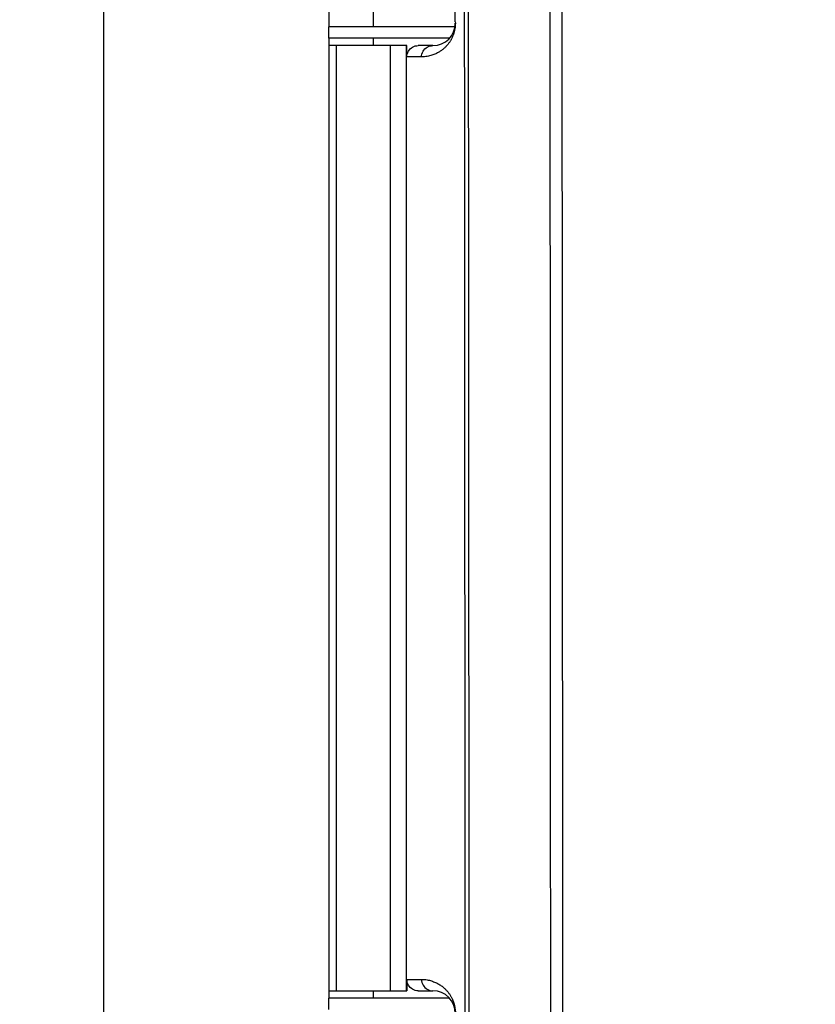
# Model space of a CAD drawing. Units: millimetres. Extents: x -1 to 4792, y -2 to 1998.
# Drawn here: x 3468 to 3574, y 1015 to 1147 of the extents above; entities that cross this region are included whole.
import ezdxf

# ---------------------------------------------------------------- set-up
doc = ezdxf.new("R2010")
doc.units = ezdxf.units.MM
doc.dimstyles.get("Standard").update_dxf_attribs({"dimscale": 3, "dimtxt": 2.8, "dimasz": 3, "dimexe": 1, "dimexo": 1, "dimgap": 0.5, "dimtad": 1, "dimdec": 1, "dimzin": 0, "dimdsep": 46, "dimtxsty": 'Standard', "dimcen": -1, "dimclrd": 7, "dimclre": 7, "dimclrt": 7, "dimadec": 0, "dimazin": 0, "dimtfac": 1, "dimtdec": 1, "dimtmove": 0, "dimatfit": 3, "dimfxl": 0, "dimtolj": 1, "dimtzin": 0, "dimarcsym": 0})

# ---------------------------------------------------------------- blocks, each defined once
blk = doc.blocks.new('*D40')
at = {"color": 7, "lineweight": -2}
for p, q in [((3677.61, 1642.42), (3475.94, 1642.42)), ((3478.94, 1633.42), (3478.94, 900.71)), ((3512.01, 891.71), (3475.94, 891.71))]:
    blk.add_line(p, q, dxfattribs=at)
at = {"color": 7}
for points in [[(3477.44, 1633.42), (3480.44, 1633.42), (3478.94, 1642.42)], [(3477.44, 900.71), (3480.44, 900.71), (3478.94, 891.71)]]:
    blk.add_solid(points, dxfattribs=at)
at = {"layer": 'DEFPOINTS', "color": 0}
for p in [(3680.61, 1642.42), (3478.94, 891.71), (3515.01, 891.71)]:
    blk.add_point(p, dxfattribs=at)
at = {"color": 7, "insert": (3473.24, 1267.07), "char_height": 8.4, "attachment_point": 5, "rotation": 90}
blk.add_mtext('\\A1;750.8', dxfattribs=at)

msp = doc.modelspace()

# ---------------------------------------------------------------- linework, layer by layer
at = {"color": 7, "linetype": 'Continuous'}
for p, q in [((3509.1, 1152.91), (3509.1, 1145.91)), ((3515.01, 1152.91), (3515.01, 1145.91)), ((3526.01, 1146.59), (3526.01, 1152.24)), ((3509.09, 1144.41), (3509.09, 1145.91)), ((3525.97, 1145.91), (3509.1, 1145.91)), ((3509.1, 1144.41), (3509.1, 1143.41)), ((3525.24, 1144.41), (3509.1, 1144.41)), ((3515.01, 1144.41), (3515.01, 1143.41)), ((3509.08, 1143.41), (3509.08, 1016.91)), ((3519.53, 1143.41), (3509.1, 1143.41)), ((3510.08, 1143.41), (3510.08, 1016.91)), ((3517.34, 1016.91), (3517.34, 1143.41)), ((3519.48, 1016.91), (3519.48, 1143.41)), ((3519.53, 1141.89), (3519.53, 1143.41)), ((3523.01, 1143.41), (3521.05, 1143.41)), ((3521.49, 1141.89), (3519.53, 1141.89)), ((3519.53, 1018.43), (3521.49, 1018.43)), ((3519.53, 1018.43), (3519.53, 1016.91)), ((3509.1, 1016.91), (3519.53, 1016.91)), ((3509.1, 1016.91), (3509.1, 1015.91)), ((3515.01, 1016.91), (3515.01, 1015.91)), ((3521.05, 1016.91), (3523.01, 1016.91)), ((3509.09, 1014.41), (3509.09, 1015.91)), ((3525.24, 1015.91), (3509.1, 1015.91))]:
    msp.add_line(p, q, dxfattribs=at)
for centre, start, end in [((3523.01, 1146.41), 270, 0), ((3523.01, 1013.91), 0, 90)]:
    msp.add_arc(centre, 3, start, end, dxfattribs=at)
for points, start_tangent, end_tangent in [([(3527.35, 919.33), (3527.29, 1092.99), (3527.15, 1266.71), (3526.93, 1440.49), (3526.61, 1614.32)], (-0.000078, 1), (-0.002032, 0.999998)), ([(3527.88, 919.34), (3527.82, 1093), (3527.68, 1266.73), (3527.46, 1440.52), (3527.14, 1614.36)], (-0.000078, 1), (-0.002037, 0.999998)), ([(3539.91, 1448.15), (3540.12, 1294.42), (3540.26, 1155.06), (3540.29, 1108.7)], (0.001643, -0.999999), (0.000639, -1)), ([(3538.62, 1187.19), (3538.65, 1155.05), (3538.68, 1108.7)], (0.000868, -1), (0.000638, -1)), ([(3526.01, 1146.59), (3526.01, 1146.19), (3525.98, 1145.9), (3525.95, 1145.69), (3525.92, 1145.52), (3525.89, 1145.37), (3525.85, 1145.22), (3525.81, 1145.08), (3525.77, 1144.95), (3525.72, 1144.81), (3525.67, 1144.67), (3525.6, 1144.54), (3525.54, 1144.4), (3525.47, 1144.26), (3525.39, 1144.12), (3525.3, 1143.98), (3525.21, 1143.84), (3525.1, 1143.69), (3524.99, 1143.54), (3524.86, 1143.4), (3524.73, 1143.26), (3524.6, 1143.13), (3524.46, 1143), (3524.32, 1142.88)], (0.023978, -0.999712), (-0.78092, -0.624631)), ([(3519.53, 1141.89), (3519.73, 1142.65), (3520.29, 1143.21)], (0, 1), (0.86729, 0.497803)), ([(3520.29, 1143.21), (3521.05, 1143.41)], (0.86729, 0.497803), (1, 0)), ([(3521.49, 1141.89), (3521.7, 1142.65), (3522.25, 1143.21)], (0, 1), (0.8666, 0.499003)), ([(3524.32, 1142.88), (3524.16, 1142.76), (3524, 1142.65), (3523.81, 1142.53), (3523.61, 1142.42), (3523.39, 1142.31), (3523.15, 1142.21), (3522.88, 1142.11), (3522.57, 1142.02), (3522.24, 1141.95), (3521.88, 1141.91)], (-0.78092, -0.624631), (-0.996342, -0.08546)), ([(3522.25, 1143.21), (3523.01, 1143.41)], (0.8666, 0.499003), (1, 0)), ([(3521.88, 1141.91), (3521.49, 1141.89)], (-0.996342, -0.08546), (-1, -0.000015)), ([(3538.68, 1108.7), (3538.71, 1050.2)], (0.000638, -1), (0.000466, -1)), ([(3540.29, 1108.7), (3540.33, 1050.2)], (0.000639, -1), (0.00047, -1)), ([(3538.71, 1050.2), (3538.71, 1048.7)], (0.000466, -1), (0.000461, -1)), ([(3540.33, 1050.2), (3540.33, 1048.7)], (0.00047, -1), (0.000466, -1)), ([(3538.71, 1048.7), (3538.72, 1030.06), (3538.74, 971.71)], (0.000461, -1), (0.000235, -1)), ([(3540.33, 1048.7), (3540.34, 1030.07), (3540.35, 971.71)], (0.000466, -1), (0.000244, -1)), ([(3521.05, 1016.91), (3520.29, 1017.12), (3519.73, 1017.67), (3519.53, 1018.43)], (-1, 0), (0, 1)), ([(3521.49, 1018.43), (3521.88, 1018.42), (3522.23, 1018.37), (3522.55, 1018.31), (3522.84, 1018.23), (3523.11, 1018.13), (3523.36, 1018.03), (3523.59, 1017.92), (3523.81, 1017.79), (3524.03, 1017.65), (3524.23, 1017.51)], (1, -0.00001), (0.795537, -0.605904)), ([(3521.49, 1018.43), (3521.7, 1017.67), (3522.25, 1017.12), (3523.01, 1016.91)], (0, -1), (1, 0)), ([(3524.23, 1017.51), (3524.42, 1017.36), (3524.59, 1017.2), (3524.75, 1017.05), (3524.89, 1016.89), (3525.03, 1016.73), (3525.15, 1016.56), (3525.27, 1016.4), (3525.37, 1016.24)], (0.795537, -0.605904), (0.515253, -0.857038)), ([(3525.37, 1016.24), (3525.46, 1016.08), (3525.54, 1015.93), (3525.61, 1015.78), (3525.67, 1015.63), (3525.73, 1015.49), (3525.78, 1015.35), (3525.82, 1015.22), (3525.86, 1015.08), (3525.9, 1014.93), (3525.93, 1014.77), (3525.96, 1014.56), (3526, 1014.29), (3526.01, 1013.74)], (0.515253, -0.857038), (-0.028983, -0.99958))]:
    msp.add_spline(points, degree=3, dxfattribs=dict(at, start_tangent=start_tangent, end_tangent=end_tangent))

# ---------------------------------------------------------------- dimensions: what is measured, and where the dimension line sits
dim = msp.add_linear_dim(base=(3478.94, 891.71), p1=(3680.61, 1642.42), p2=(3515.01, 891.71), angle=90, text='750.8', dimstyle='Standard')
dim.commit()
dim.dimension.update_dxf_attribs({"geometry": '*D40', "text_midpoint": (3473.24, 1267.07)})

doc.saveas('drawing.dxf')
